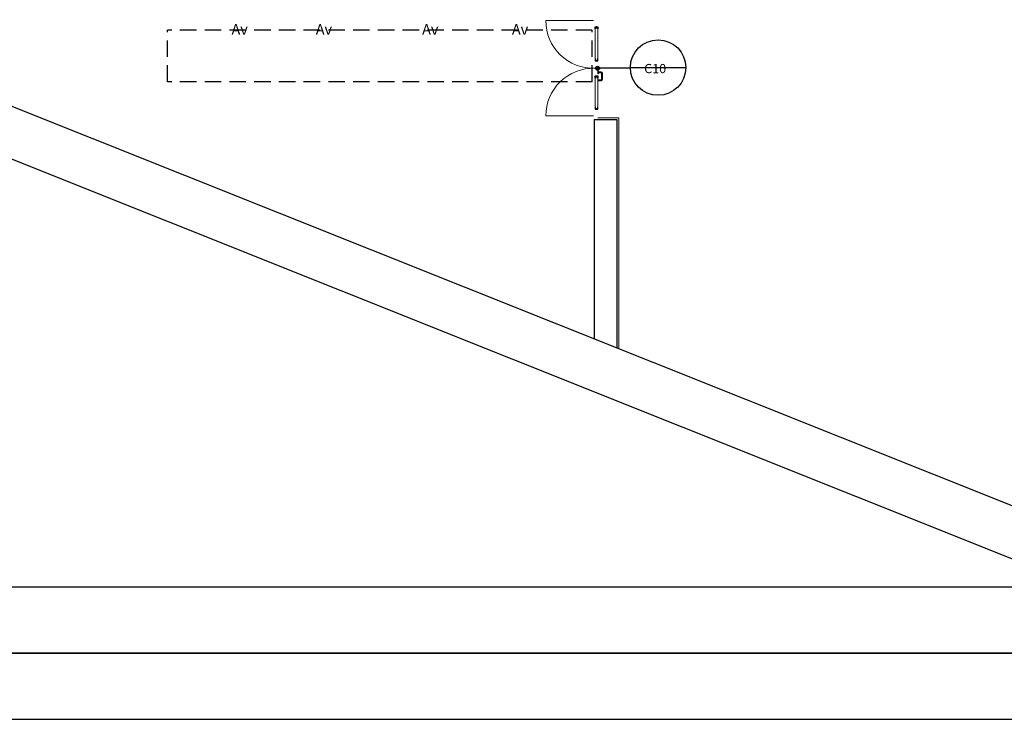
# Model space of a CAD drawing. Units: metres. Extents: x -1622 to -1399, y -644 to -230.
# Drawn here: x -1592 to -1577, y -320 to -309 of the extents above; entities that cross this region are included whole.
import ezdxf

# ---------------------------------------------------------------- set-up
doc = ezdxf.new("R2010")
doc.units = ezdxf.units.M
doc.linetypes.add('DASHED2', pattern=[0.375, 0.25, -0.125])
for name, color, linetype in [('abaco porte', 164, 'Continuous'), ('APERTURA FINESTRE', 92, 'Continuous'), ('c 10 120+60', 30, 'Continuous'), ('CALCESTRUZZO', 82, 'Continuous'), ('cornice', 37, 'Continuous'), ('INTONACO', 143, 'Continuous'), ('PARETE COMPOSTA C 01', 1, 'Continuous'), ('PROIEZIONI', 7, 'Continuous'), ('scale', 7, 'Continuous')]:
    doc.layers.add(name, color=color, linetype=linetype)
doc.layers.add('PROIEZIONI2', color=8, linetype='Continuous', lineweight=5)
doc.layers.add('PROIEZIONI3', color=8, linetype='Continuous', lineweight=5)
doc.styles.add('ROMAND', font='times.ttf')
doc.styles.get("Standard").update_dxf_attribs({"font": 'times.ttf'})

msp = doc.modelspace()

# ---------------------------------------------------------------- hatches: boundary and pattern name
at = {"layer": 'abaco porte'}
h = msp.add_hatch(color=256, dxfattribs=at)
edge = h.paths.add_edge_path()
edge.add_arc((-1583.636, -309.782), 0.03, 0, 360)

# ---------------------------------------------------------------- linework, layer by layer
for points in [[(-1583.632, -309.152), (-1583.632, -309.187), (-1583.634, -309.187, -0.391021), (-1583.638, -309.183), (-1583.639, -309.163, 0.39102), (-1583.646, -309.157), (-1583.657, -309.157, 0.391021), (-1583.664, -309.163), (-1583.666, -309.183, -0.39102), (-1583.669, -309.187), (-1583.672, -309.187), (-1583.672, -309.152)], [(-1583.632, -309.152), (-1583.632, -309.187), (-1583.634, -309.187, -0.391021), (-1583.638, -309.183), (-1583.639, -309.163, 0.39102), (-1583.646, -309.157), (-1583.657, -309.157, 0.391021), (-1583.664, -309.163), (-1583.666, -309.183, -0.39102), (-1583.669, -309.187), (-1583.672, -309.187), (-1583.672, -309.152)], [(-1583.632, -309.67), (-1583.632, -309.635), (-1583.634, -309.635, 0.391021), (-1583.638, -309.638), (-1583.639, -309.658, -0.39102), (-1583.646, -309.665), (-1583.657, -309.665, -0.391021), (-1583.664, -309.658), (-1583.666, -309.638, 0.39102), (-1583.669, -309.635), (-1583.672, -309.635), (-1583.672, -309.67)], [(-1583.632, -309.67), (-1583.632, -309.635), (-1583.634, -309.635, 0.391021), (-1583.638, -309.638), (-1583.639, -309.658, -0.39102), (-1583.646, -309.665), (-1583.657, -309.665, -0.391021), (-1583.664, -309.658), (-1583.666, -309.638, 0.39102), (-1583.669, -309.635), (-1583.672, -309.635), (-1583.672, -309.67)], [(-1583.632, -309.896), (-1583.632, -309.931), (-1583.634, -309.931, -0.391021), (-1583.638, -309.927), (-1583.639, -309.907, 0.39102), (-1583.646, -309.901), (-1583.657, -309.901, 0.391021), (-1583.664, -309.907), (-1583.666, -309.927, -0.39102), (-1583.669, -309.931), (-1583.672, -309.931), (-1583.672, -309.896)], [(-1583.632, -309.896), (-1583.632, -309.931), (-1583.634, -309.931, -0.391021), (-1583.638, -309.927), (-1583.639, -309.907, 0.39102), (-1583.646, -309.901), (-1583.657, -309.901, 0.391021), (-1583.664, -309.907), (-1583.666, -309.927, -0.39102), (-1583.669, -309.931), (-1583.672, -309.931), (-1583.672, -309.896)], [(-1583.632, -310.403), (-1583.632, -310.368), (-1583.634, -310.368, 0.391021), (-1583.638, -310.372), (-1583.639, -310.392, -0.39102), (-1583.646, -310.398), (-1583.657, -310.398, -0.391021), (-1583.664, -310.392), (-1583.666, -310.372, 0.39102), (-1583.669, -310.368), (-1583.672, -310.368), (-1583.672, -310.403)], [(-1583.632, -310.403), (-1583.632, -310.368), (-1583.634, -310.368, 0.391021), (-1583.638, -310.372), (-1583.639, -310.392, -0.39102), (-1583.646, -310.398), (-1583.657, -310.398, -0.391021), (-1583.664, -310.392), (-1583.666, -310.372, 0.39102), (-1583.669, -310.368), (-1583.672, -310.368), (-1583.672, -310.403)]]:
    msp.add_lwpolyline(points, format="xyb", close=True)
for p, q in [((-1583.132, -309.782), (-1583.632, -309.782)), ((-1583.138, -309.772), (-1582.298, -309.772))]:
    msp.add_line(p, q, dxfattribs=at)
at = {"layer": 'abaco porte', "color": 7}
msp.add_lwpolyline([(-1600.806, -229.647), (-1399.316, -229.647), (-1399.316, -318.647), (-1600.806, -318.647)], close=True, dxfattribs=at)
at = {"layer": 'abaco porte'}
for centre, radius in [((-1582.718, -309.772), 0.42), ((-1583.636, -309.782), 0.03)]:
    msp.add_circle(centre, radius, dxfattribs=at)
at = {"layer": 'CALCESTRUZZO'}
for p, q in [((-1595.655, -309.102), (-1577.059, -316.527)), ((-1577.059, -317.335), (-1596.405, -309.61))]:
    msp.add_line(p, q, dxfattribs=at)
at = {"layer": 'cornice'}
msp.add_line((-1599.806, -319.647), (-1447.214, -319.647), dxfattribs=at)
at = {"layer": 'cornice', "color": 7}
msp.add_lwpolyline([(-1599.806, -230.647), (-1442.316, -230.647), (-1442.316, -317.647), (-1599.806, -317.647)], close=True, dxfattribs=at)
at = {"layer": 'cornice'}
msp.add_lwpolyline([(-1599.806, -230.647), (-1442.316, -230.647), (-1442.316, -317.647), (-1599.806, -317.647)], close=True, dxfattribs=at)
at = {"layer": 'INTONACO', "lineweight": 15, "ltscale": 0.05}
for p, q in [((-1583.632, -310.532), (-1583.312, -310.532)), ((-1583.312, -310.532), (-1583.312, -314.03))]:
    msp.add_line(p, q, dxfattribs=at)
at = {"layer": 'PARETE COMPOSTA C 01'}
for p, q in [((-1583.685, -310.557), (-1583.342, -310.557)), ((-1583.685, -310.557), (-1583.685, -313.882)), ((-1583.342, -310.557), (-1583.342, -314.018))]:
    msp.add_line(p, q, dxfattribs=at)
at = {"layer": 'PROIEZIONI'}
msp.add_line((-1600.806, -318.647), (-1441.316, -318.647), dxfattribs=at)
msp.add_lwpolyline([(-1600.806, -229.647), (-1441.316, -229.647), (-1441.316, -318.647), (-1600.806, -318.647)], close=True, dxfattribs=at)
at = {"layer": 'PROIEZIONI2', "lineweight": 15, "ltscale": 0.05}
for p, q in [((-1583.696, -309.06), (-1584.418, -309.06)), ((-1583.672, -309.632), (-1583.672, -309.189)), ((-1583.672, -309.632), (-1583.672, -309.189)), ((-1583.632, -309.189), (-1583.632, -309.632)), ((-1583.632, -309.189), (-1583.632, -309.632)), ((-1583.672, -309.933), (-1583.672, -310.366)), ((-1583.672, -309.933), (-1583.672, -310.366)), ((-1583.632, -310.366), (-1583.632, -309.933)), ((-1583.632, -310.366), (-1583.632, -309.933)), ((-1583.627, -309.819), (-1583.631, -309.819)), ((-1583.631, -309.819), (-1583.631, -309.868)), ((-1583.627, -309.819), (-1583.631, -309.819)), ((-1583.631, -309.819), (-1583.631, -309.868)), ((-1583.631, -309.868), (-1583.627, -309.868)), ((-1583.631, -309.868), (-1583.627, -309.868)), ((-1583.627, -309.868), (-1583.627, -309.819)), ((-1583.627, -309.868), (-1583.627, -309.819)), ((-1583.62, -309.827), (-1583.626, -309.827)), ((-1583.626, -309.827), (-1583.626, -309.861)), ((-1583.62, -309.827), (-1583.626, -309.827)), ((-1583.626, -309.827), (-1583.626, -309.861)), ((-1583.626, -309.861), (-1583.62, -309.861)), ((-1583.626, -309.861), (-1583.62, -309.861)), ((-1583.62, -309.861), (-1583.62, -309.827)), ((-1583.62, -309.861), (-1583.62, -309.827)), ((-1583.62, -309.956), (-1583.62, -309.971)), ((-1583.582, -309.956), (-1583.62, -309.956)), ((-1583.62, -309.956), (-1583.62, -309.971)), ((-1583.582, -309.956), (-1583.62, -309.956)), ((-1583.577, -309.858), (-1583.577, -309.951)), ((-1583.577, -309.858), (-1583.577, -309.951)), ((-1583.562, -309.858), (-1583.562, -309.951)), ((-1583.562, -309.858), (-1583.562, -309.951)), ((-1583.582, -309.971), (-1583.62, -309.971)), ((-1583.582, -309.971), (-1583.62, -309.971)), ((-1583.696, -310.505), (-1584.418, -310.505))]:
    msp.add_line(p, q, dxfattribs=at)
at = {"layer": 'PROIEZIONI2'}
for p, q in [((-1583.62, -309.836), (-1583.583, -309.836)), ((-1583.62, -309.836), (-1583.583, -309.836)), ((-1583.62, -309.851), (-1583.583, -309.851)), ((-1583.62, -309.851), (-1583.583, -309.851))]:
    msp.add_line(p, q, dxfattribs=at)
at = {"layer": 'PROIEZIONI2', "lineweight": 15, "ltscale": 0.05}
for centre, radius, start, end in [((-1583.584, -309.858), 0.0215, 0, 90), ((-1583.584, -309.858), 0.0215, 0, 90), ((-1583.584, -309.858), 0.0065, 0, 90), ((-1583.584, -309.858), 0.0065, 0, 90), ((-1583.582, -309.951), 0.02, 270, 0), ((-1583.582, -309.951), 0.005, 270, 0), ((-1583.582, -309.951), 0.02, 270, 0), ((-1583.582, -309.951), 0.005, 270, 0)]:
    msp.add_arc(centre, radius, start, end, dxfattribs=at)
at = {"layer": 'PROIEZIONI3'}
for centre, start, end in [((-1583.696, -309.06), 180, 271.4049), ((-1583.696, -310.505), 88.5951, 180)]:
    msp.add_arc(centre, 0.723, start, end, dxfattribs=at)
at = {"layer": 'scale', "linetype": 'DASHED2'}
for p, q in [((-1590.155, -309.986), (-1590.155, -309.206)), ((-1583.715, -309.206), (-1590.155, -309.206)), ((-1583.715, -309.986), (-1583.715, -309.206)), ((-1583.715, -309.986), (-1590.155, -309.986))]:
    msp.add_line(p, q, dxfattribs=at)

# ---------------------------------------------------------------- texts
at = {"layer": 'APERTURA FINESTRE', "char_height": 0.16, "width": 0.23014, "attachment_point": 2, "style": 'ROMAND'}
for insert in [(-1589.06, -309.113), (-1587.783, -309.113), (-1586.171, -309.113), (-1584.81, -309.113)]:
    msp.add_mtext('Av', dxfattribs=dict(at, insert=insert))
at = {"layer": 'c 10 120+60', "insert": (-1582.762, -309.717), "char_height": 0.14, "width": 1.00616, "attachment_point": 2}
msp.add_mtext('C10 ', dxfattribs=at)

doc.saveas('drawing.dxf')
